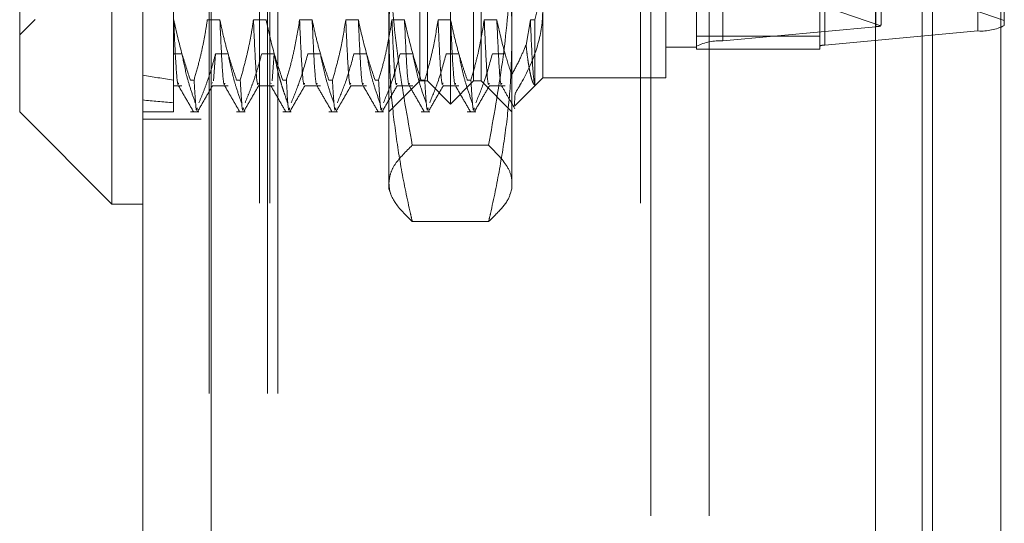
# Model space of a CAD drawing. Units: inches. Extents: x 0 to 23.4, y 0 to 16.5.
# Drawn here: x 12.1 to 12.2, y 8.7 to 8.7 of the extents above; entities that cross this region are included whole.
import ezdxf

# ---------------------------------------------------------------- set-up
doc = ezdxf.new("R2010")
doc.units = ezdxf.units.IN
doc.header["$MEASUREMENT"] = 0
doc.linetypes.add('HIDDEN', pattern=[0.07500000000000001, 0.05, -0.025])

msp = doc.modelspace()

# ---------------------------------------------------------------- linework, layer by layer
at = {"color": 7, "linetype": 'Continuous', "lineweight": 15}
for p, q in [((12.2055883092, 10.9356921015), (12.2055883092, 4.9543671015)), ((12.2165508092, 10.9356921015), (12.2165508092, 4.9543671015)), ((12.0792954702, 4.9638046015), (12.0792954702, 10.9262546015)), ((12.0902579702, 10.9261118346), (12.0902579702, 4.9639473685)), ((12.1965079702, 10.9261118346), (12.1965079702, 4.9639473685)), ((12.0743742103, 8.8576772393), (12.0743742103, 8.7198819638)), ((12.0596104308, 8.7346457433), (12.0596104308, 8.8429134598)), ((12.0596104308, 8.7346457433), (12.0743742103, 8.7198819638)), ((12.0743742103, 8.7198819638), (12.0792954702, 8.7198819638))]:
    msp.add_line(p, q, dxfattribs=at)
at = {"color": 7, "linetype": 'HIDDEN', "lineweight": 0}
for p, q in [((12.2149258092, 4.9543671015), (12.2149258092, 10.9356921015)), ((12.2165508092, 10.9356921015), (12.2165508092, 4.9543671015)), ((12.0886329702, 4.9638046015), (12.0886329702, 10.9262546015)), ((12.0902579702, 10.9261118346), (12.0902579702, 4.9639473685)), ((12.1786704702, 4.9639473685), (12.1786704702, 10.9261118346)), ((12.0899258092, 5.0895608515), (12.0899258092, 10.8004983515)), ((12.0992633092, 5.0895608515), (12.0992633092, 10.8004983515)), ((12.1008883092, 5.0895608515), (12.1008883092, 10.8004983515)), ((12.2039633092, 5.0895608515), (12.2039633092, 10.8004983515)), ((12.0979704702, 5.3200296015), (12.0979704702, 10.5700296015)), ((12.0995954702, 5.3200296015), (12.0995954702, 10.5700296015)), ((12.1589204702, 5.3200296015), (12.1589204702, 10.5700296015)), ((12.1605454702, 10.5700296015), (12.1605454702, 5.3200296015)), ((12.1698829702, 10.5700296015), (12.1698829702, 5.3200296015)), ((12.1965633166, 8.7482546193), (12.1965633166, 8.8440324255)), ((12.212878797, 8.8433456231), (12.212878797, 8.7475678169)), ((12.1285080686, 8.7358760582), (12.1285080686, 8.8416831449)), ((12.1720900962, 8.8417717356), (12.1720900962, 8.7459939294)), ((12.1884055765, 8.745307127), (12.1884055765, 8.8410849332)), ((12.1678781473, 8.7451354263), (12.1678781473, 8.8409132325)), ((12.1875631867, 8.8409132325), (12.1875631867, 8.7451354263)), ((12.1248171237, 8.7395670031), (12.1248171237, 8.8379922)), ((12.1321990135, 8.7395670031), (12.1321990135, 8.8379922)), ((12.1186655489, 8.7468327331), (12.1186655489, 8.8124240133)), ((12.1383505883, 8.8124240133), (12.1383505883, 8.7468327331)), ((12.2170907458, 8.8023589182), (12.2170907458, 8.7492530714)), ((12.1974057064, 8.7490805941), (12.1974057064, 8.8014608911)), ((12.08421673, 8.7696165629), (12.08421673, 8.7493348729)), ((12.1235868088, 8.7395670031), (12.1235868088, 8.7577078471)), ((12.1334293285, 8.7577078471), (12.1334293285, 8.7395670031)), ((12.1432718481, 8.7580185647), (12.1432718481, 8.7400591291)), ((12.1629568875, 8.7400591291), (12.1629568875, 8.7580185647)), ((12.1814308474, 8.753856257), (12.1973418364, 8.748377039)), ((12.2170907458, 8.7492530714), (12.2055883092, 8.7532141298)), ((12.0596104308, 8.7469488929), (12.0620710607, 8.7494095228)), ((12.08421673, 8.7493348729), (12.08421673, 8.7397201407)), ((12.0842486893, 8.7493348729), (12.08421673, 8.7493348729)), ((12.091630579, 8.7493348729), (12.0896146291, 8.7493348729)), ((12.0990124688, 8.7493348729), (12.0969965189, 8.7493348729)), ((12.1063943585, 8.7493348729), (12.1043784087, 8.7493348729)), ((12.1137762483, 8.7493348729), (12.1117602984, 8.7493348729)), ((12.1211581381, 8.7493348729), (12.1191421882, 8.7493348729)), ((12.1285400278, 8.7493348729), (12.126524078, 8.7493348729)), ((12.1359219176, 8.7493348729), (12.1339059677, 8.7493348729)), ((12.1412878575, 8.7493348729), (12.1405907277, 8.7453130879)), ((12.1420015479, 8.7493348729), (12.1412878575, 8.7493348729)), ((12.1420015479, 8.7389219793), (12.1420015479, 8.7493348729)), ((12.1965633166, 8.7482546193), (12.1720900962, 8.7459939294)), ((12.2170907458, 8.74842632), (12.2170907458, 8.7492530714)), ((12.1186655489, 8.7223425937), (12.1186655489, 8.7468327331)), ((12.1383505883, 8.7468327331), (12.1383505883, 8.7223425937)), ((12.1678781473, 8.7467186527), (12.1875631867, 8.7467186527)), ((12.1884055765, 8.745307127), (12.212878797, 8.7475678169)), ((12.1629568875, 8.744980389), (12.1678781473, 8.744980389)), ((12.1678781473, 8.7451354263), (12.1678781473, 8.7446498858)), ((12.1875631867, 8.7446498858), (12.1875631867, 8.7451354263)), ((12.08421673, 8.7439279775), (12.0855642728, 8.7439279775)), ((12.0909302126, 8.7439279775), (12.0906112217, 8.7395870098)), ((12.0909302126, 8.7439279775), (12.0929461625, 8.7439279775)), ((12.0983121024, 8.7439279775), (12.1003280523, 8.7439279775)), ((12.1003280523, 8.7439279775), (12.1000090613, 8.7395870098)), ((12.1056939922, 8.7439279775), (12.1077099421, 8.7439279775)), ((12.1130758819, 8.7439279775), (12.1150918318, 8.7439279775)), ((12.1204577717, 8.7439279775), (12.1224737216, 8.7439279775)), ((12.1278396615, 8.7439279775), (12.1298556113, 8.7439279775)), ((12.1352215512, 8.7439279775), (12.1372375011, 8.7439279775)), ((12.1678781473, 8.7446498858), (12.1875631867, 8.7446498858)), ((12.08421673, 8.7397201407), (12.08421673, 8.7346457433)), ((12.08421673, 8.7387888289), (12.0855642728, 8.7387888289)), ((12.0869123511, 8.7397201407), (12.0874942677, 8.7397201407)), ((12.090455707, 8.7393074143), (12.0904092092, 8.7392238172)), ((12.0904092092, 8.7387888289), (12.0929461625, 8.7387888289)), ((12.0942942408, 8.7397201407), (12.0948761575, 8.7397201407)), ((12.097791099, 8.7387888289), (12.1003280523, 8.7387888289)), ((12.0998070489, 8.7392238172), (12.0997622691, 8.7391433089)), ((12.1016761306, 8.7397201407), (12.1022580473, 8.7397201407)), ((12.1051729888, 8.7387888289), (12.1077099421, 8.7387888289)), ((12.1090580204, 8.7397201407), (12.109639937, 8.7397201407)), ((12.1125548785, 8.7387888289), (12.1150918318, 8.7387888289)), ((12.1164399101, 8.7397201407), (12.1170218268, 8.7397201407)), ((12.1186655489, 8.7346457433), (12.1235868088, 8.7395670031)), ((12.1199367683, 8.7387888289), (12.1224737216, 8.7387888289)), ((12.1235868088, 8.7395670031), (12.1248171237, 8.7395670031)), ((12.1238217999, 8.7397201407), (12.1244037166, 8.7397201407)), ((12.1248171237, 8.7395670031), (12.1285080686, 8.7358760582)), ((12.1273186581, 8.7387888289), (12.1298556113, 8.7387888289)), ((12.1285080686, 8.7358760582), (12.1321990135, 8.7395670031)), ((12.1312036897, 8.7397201407), (12.1317856063, 8.7397201407)), ((12.1321990135, 8.7395670031), (12.1334293285, 8.7395670031)), ((12.1334293285, 8.7395670031), (12.1383505883, 8.7346457433)), ((12.1347005478, 8.7387888289), (12.1372375011, 8.7387888289)), ((12.1387475404, 8.7355348214), (12.1432718481, 8.7400591291)), ((12.1432718481, 8.7400591291), (12.1629568875, 8.7400591291)), ((12.1386526569, 8.735629705), (12.1386258206, 8.7355885991)), ((12.0792954702, 8.7346457433), (12.08421673, 8.7346457433)), ((12.0869123511, 8.7346457433), (12.0882775089, 8.7346457433)), ((12.0942942408, 8.7346457433), (12.0956593986, 8.7346457433)), ((12.1016761306, 8.7346457433), (12.1030412884, 8.7346457433)), ((12.1090580204, 8.7346457433), (12.1104231782, 8.7346457433)), ((12.1164399101, 8.7346457433), (12.1178050679, 8.7346457433)), ((12.1238217999, 8.7346457433), (12.1251869577, 8.7346457433)), ((12.1312036897, 8.7346457433), (12.1325688474, 8.7346457433)), ((12.0792954702, 8.7334671015), (12.0886329702, 8.7334671015)), ((12.1346097601, 8.7292891402), (12.1224063771, 8.7292891402)), ((12.1186655489, 8.7223425937), (12.1189884967, 8.7214553021)), ((12.1380371515, 8.7214814332), (12.1383505883, 8.7223425937)), ((12.1346097601, 8.7170875024), (12.1224063771, 8.7170875024))]:
    msp.add_line(p, q, dxfattribs=at)
at = {"color": 8, "linetype": 'Continuous', "lineweight": 15}
msp.add_line((12.2039633092, 8.7497224626), (12.2039633092, 7.1620515322), dxfattribs=at)
at = {"color": 7, "linetype": 'HIDDEN', "lineweight": 0}
for centre, radius, start, end in [((12.1963625746, 8.7520679064), 0.0038185671783297, 273.0134275825, 284.8593703282), ((12.2133327728, 8.7561020288), 0.008546278026746, 266.9550317137, 296.0860446321), ((12.1716361204, 8.7374597175), 0.0085462780265887, 86.9550317135, 116.0860446325), ((12.1883147813, 8.7436002846), 0.0017092556054124, 86.9550317146, 116.0860446319)]:
    msp.add_arc(centre, radius, start, end, dxfattribs=at)
for centre, major_axis, ratio, start_param, end_param in [((12.1924844466, 8.7335239314), (0.004840758195983953, 0.01586490392266171), 0.0558772132, 5.940776768794784, 6.102062546895829), ((12.4090198796, 8.7887796015), (0.3608702955769232, 0.0346413340685512), 0.1152732975, 3.549183039441492, 3.581554387757192), ((12.4090198796, 8.7887796015), (0.36087069487977, 0.04235169186672039), 0.093431237, 3.549283490564316, 3.581654838880185)]:
    msp.add_ellipse(centre, major_axis=major_axis, ratio=ratio, start_param=start_param, end_param=end_param, dxfattribs=at)
for points, knots in [([(12.11866554892407, 8.746832733076312), (12.11869503546919, 8.748762565916152), (12.11875405614735, 8.75262534612602), (12.11922594112094, 8.758419894141493), (12.11995927470166, 8.764210681933552), (12.12081696170163, 8.76916597625707), (12.12165260737198, 8.773287209255257), (12.1221550985687, 8.775480949783592), (12.12240637707925, 8.776577963733477)], [0, 0, 0, 0, 0.193445222392932, 0.3872026433207233, 0.5818069285259807, 0.7766484131783445, 0.8883095774967409, 1, 1, 1, 1]), ([(12.13460976013897, 8.77657796373348), (12.13486097618539, 8.775481229427077), (12.13536347044459, 8.773287489414477), (12.136196519673, 8.769179097630357), (12.13705120665576, 8.764244888835544), (12.13778516009355, 8.7584680675222), (12.13826092238633, 8.752660660104368), (12.13832068387503, 8.748776401262809), (12.13835058829415, 8.746832733076314)], [0, 0, 0, 0, 0.1116619868652904, 0.2233516058017502, 0.41689008864559, 0.6106447106464344, 0.8051681105638201, 1, 1, 1, 1]), ([(12.11866554892408, 8.765135189800366), (12.11871714035482, 8.762146961508318), (12.11884652748994, 8.754652726667532), (12.12002064112138, 8.742664494016784), (12.12160995890272, 8.7337541669847), (12.12240637707925, 8.729289140235187)], [0, 0, 0, 0, 0.2485997764218478, 0.6234681302062656, 1, 1, 1, 1]), ([(12.13460976013896, 8.729289140235187), (12.13540053057759, 8.733719836152876), (12.13698506696145, 8.742598011846393), (12.13816661647445, 8.754585604028996), (12.13829791223143, 8.762114560648243), (12.13835058829416, 8.765135189800368)], [0, 0, 0, 0, 0.3736449977978695, 0.7487053950618141, 1, 1, 1, 1]), ([(12.14200154793982, 8.749334872870822), (12.14253814412116, 8.751615492424381), (12.14321547185894, 8.754494243590852), (12.14326214966938, 8.757412272198367), (12.14327184813667, 8.758018564669165)], [0, 0, 0, 0, 0.7922253163537318, 1, 1, 1, 1]), ([(12.14327184813669, 8.750998084310067), (12.14326018517202, 8.7505047570589), (12.14320607097035, 8.748215801282017), (12.14227988145055, 8.744104084961181), (12.14043256001616, 8.740163009307896), (12.13910921245027, 8.73801853671682), (12.13884430478988, 8.737589256283231)], [0, 0, 0, 0, 0.1074672354131894, 0.4986299636639711, 0.8996357670960101, 1, 1, 1, 1]), ([(12.08691235107166, 8.739720140715788), (12.08645876702701, 8.741061849245307), (12.08538593927583, 8.744235290113481), (12.08466488616588, 8.747468589674561), (12.08424868925084, 8.74933487287082)], [0, 0, 0, 0, 0.4227929825240981, 1, 1, 1, 1]), ([(12.08504326936269, 8.739223817200712), (12.08500705777262, 8.73910953205958), (12.08486587363297, 8.738663949601243), (12.08458716925329, 8.741735586079377), (12.08436143218219, 8.746803657251396), (12.08424868925084, 8.749334872870815)], [0, 0, 0, 0, 0.1472474871224536, 0.5740982305037815, 0.9999999999999999, 0.9999999999999999, 0.9999999999999999, 0.9999999999999999]), ([(12.08961462913199, 8.74933487287082), (12.08950189112212, 8.748578991709659), (12.08927630874296, 8.747066516273016), (12.08882261671362, 8.74481006261014), (12.08824954822024, 8.742357121215521), (12.08776553034881, 8.74066722490419), (12.08749426774539, 8.739720140715788)], [0, 0, 0, 0, 0.2338697375891382, 0.4679601128504028, 0.7018239750335883, 1, 1, 1, 1]), ([(12.09429424083544, 8.739720140715786), (12.09406451648252, 8.740390010318318), (12.09360496133167, 8.741730059913976), (12.09291268511154, 8.744000178179132), (12.09222199034549, 8.74653150241981), (12.0918277962529, 8.748400036236204), (12.09163057901462, 8.749334872870817)], [0, 0, 0, 0, 0.2113356016541506, 0.4227691277149101, 0.7112085629350038, 0.9999999999999999, 0.9999999999999999, 0.9999999999999999, 0.9999999999999999]), ([(12.09242515912647, 8.739223817200706), (12.0923889475364, 8.739109532059576), (12.09224776339675, 8.73866394960124), (12.09196905901707, 8.741735586079374), (12.09174332194597, 8.746803657251395), (12.09163057901462, 8.749334872870815)], [0, 0, 0, 0, 0.1472474871223557, 0.5740982305037039, 0.9999999999999999, 0.9999999999999999, 0.9999999999999999, 0.9999999999999999]), ([(12.09699651889576, 8.74933487287082), (12.0968837808859, 8.748578991709659), (12.09665819850674, 8.747066516273014), (12.09620450647739, 8.744810062610135), (12.09563143798402, 8.74235712121552), (12.09514742011259, 8.740667224904186), (12.09487615750917, 8.739720140715784)], [0, 0, 0, 0, 0.2338697375892541, 0.4679601128508346, 0.701823975033327, 1, 1, 1, 1]), ([(12.09779109900762, 8.739223817200712), (12.09775488741754, 8.73910953205958), (12.09761370327789, 8.738663949601243), (12.09733499889822, 8.741735586079377), (12.09710926182712, 8.746803657251396), (12.09699651889576, 8.749334872870817)], [0, 0, 0, 0, 0.1472474871223818, 0.5740982305037085, 1, 1, 1, 1]), ([(12.10167613059922, 8.739720140715791), (12.10122254655457, 8.741061849245309), (12.10014971880338, 8.74423529011348), (12.09942866569344, 8.747468589674561), (12.0990124687784, 8.74933487287082)], [0, 0, 0, 0, 0.4227929825238209, 0.9999999999999999, 0.9999999999999999, 0.9999999999999999, 0.9999999999999999]), ([(12.10437840865954, 8.74933487287082), (12.10413541863118, 8.74782390421382), (12.10377097985063, 8.745557738896188), (12.10301104422574, 8.742357342199098), (12.10252848973848, 8.740667304271504), (12.10225804727295, 8.739720140715793)], [0, 0, 0, 0, 0.467931262668854, 0.7018078062599772, 1, 1, 1, 1]), ([(12.1051729887714, 8.73922381720071), (12.10513677718132, 8.73910953205958), (12.10499559304167, 8.738663949601243), (12.104716888662, 8.741735586079377), (12.1044911515909, 8.746803657251396), (12.10437840865954, 8.749334872870817)], [0, 0, 0, 0, 0.1472474871223058, 0.5740982305036683, 1, 1, 1, 1]), ([(12.109058020363, 8.739720140715788), (12.10882829601008, 8.74039001031832), (12.10836874085923, 8.741730059913982), (12.1076764646391, 8.744000178179128), (12.10698576987305, 8.746531502419812), (12.10659157578046, 8.748400036236209), (12.10639435854218, 8.749334872870824)], [0, 0, 0, 0, 0.2113356016541339, 0.4227691277150529, 0.7112085629346295, 1, 1, 1, 1]), ([(12.10718893865403, 8.73922381720071), (12.10715272706396, 8.73910953205958), (12.1070115429243, 8.738663949601243), (12.10673283854463, 8.741735586079379), (12.10650710147353, 8.746803657251398), (12.10639435854218, 8.74933487287082)], [0, 0, 0, 0, 0.1472474871223646, 0.5740982305036979, 1, 1, 1, 1]), ([(12.11176029842332, 8.74933487287082), (12.11151730839496, 8.747823904213822), (12.11115286961441, 8.745557738896188), (12.11039293398952, 8.742357342199094), (12.10991037950226, 8.7406673042715), (12.10963993703673, 8.739720140715791)], [0, 0, 0, 0, 0.4679312626686352, 0.7018078062601047, 1, 1, 1, 1]), ([(12.11255487853518, 8.739223817200708), (12.1125186669451, 8.739109532059578), (12.11237748280545, 8.738663949601241), (12.11209877842578, 8.741735586079377), (12.11187304135468, 8.746803657251398), (12.11176029842332, 8.749334872870818)], [0, 0, 0, 0, 0.1472474871223151, 0.5740982305036803, 1, 1, 1, 1]), ([(12.11643991012678, 8.739720140715791), (12.11598632608213, 8.741061849245309), (12.11491349833095, 8.744235290113481), (12.114192445221, 8.747468589674561), (12.11377624830596, 8.749334872870822)], [0, 0, 0, 0, 0.4227929825236968, 1, 1, 1, 1]), ([(12.11457082841781, 8.739223817200708), (12.11453461682774, 8.739109532059578), (12.11439343268808, 8.738663949601241), (12.11411472830841, 8.741735586079379), (12.11388899123731, 8.746803657251398), (12.11377624830596, 8.749334872870817)], [0, 0, 0, 0, 0.1472474871223265, 0.574098230503685, 1, 1, 1, 1]), ([(12.1191421881871, 8.749334872870818), (12.11889919815874, 8.747823904213819), (12.11853475937819, 8.745557738896188), (12.11777482375329, 8.742357342199094), (12.11729226926603, 8.7406673042715), (12.11702182680051, 8.73972014071579)], [0, 0, 0, 0, 0.4679312626687028, 0.7018078062597016, 1, 1, 1, 1]), ([(12.11993676829896, 8.739223817200712), (12.11990055670888, 8.739109532059581), (12.11975937256923, 8.738663949601246), (12.11948066818956, 8.74173558607938), (12.11925493111845, 8.746803657251398), (12.1191421881871, 8.74933487287082)], [0, 0, 0, 0, 0.1472474871223368, 0.5740982305036918, 1, 1, 1, 1]), ([(12.12382179989056, 8.739720140715793), (12.12336821584591, 8.74106184924531), (12.12229538809473, 8.744235290113481), (12.12157433498477, 8.747468589674565), (12.12115813806974, 8.749334872870824)], [0, 0, 0, 0, 0.4227929825240571, 1, 1, 1, 1]), ([(12.12195271818159, 8.73922381720071), (12.12191650659152, 8.73910953205958), (12.12177532245187, 8.738663949601245), (12.12149661807219, 8.74173558607938), (12.12127088100109, 8.7468036572514), (12.12115813806974, 8.74933487287082)], [0, 0, 0, 0, 0.1472474871222882, 0.5740982305036709, 1, 1, 1, 1]), ([(12.12652407795088, 8.749334872870822), (12.12628108792252, 8.747823904213822), (12.12591664914197, 8.745557738896188), (12.12515671351708, 8.742357342199094), (12.12467415902981, 8.7406673042715), (12.12440371656429, 8.739720140715793)], [0, 0, 0, 0, 0.4679312626686647, 0.7018078062600629, 1, 1, 1, 1]), ([(12.12731865806274, 8.739223817200713), (12.12728244647266, 8.739109532059583), (12.12714126233301, 8.738663949601246), (12.12686255795334, 8.74173558607938), (12.12663682088223, 8.7468036572514), (12.12652407795088, 8.74933487287082)], [0, 0, 0, 0, 0.1472474871223478, 0.5740982305036768, 1, 1, 1, 1]), ([(12.13120368965434, 8.73972014071579), (12.13097396530142, 8.740390010318322), (12.13051441015056, 8.741730059913982), (12.12982213393045, 8.744000178179132), (12.12913143916438, 8.746531502419819), (12.12873724507179, 8.74840003623621), (12.12854002783352, 8.74933487287082)], [0, 0, 0, 0, 0.2113356016541954, 0.4227691277153022, 0.7112085629350043, 1, 1, 1, 1]), ([(12.12933460794537, 8.739223817200712), (12.1292983963553, 8.739109532059583), (12.12915721221564, 8.738663949601246), (12.12887850783597, 8.74173558607938), (12.12865277076487, 8.7468036572514), (12.12854002783351, 8.74933487287082)], [0, 0, 0, 0, 0.1472474871222885, 0.5740982305036498, 1, 1, 1, 1]), ([(12.13390596771466, 8.74933487287082), (12.1336629776863, 8.747823904213822), (12.13329853890575, 8.74555773889619), (12.13253860328085, 8.74235734219909), (12.1320560487936, 8.740667304271497), (12.13178560632806, 8.739720140715788)], [0, 0, 0, 0, 0.4679312626690457, 0.7018078062598593, 1, 1, 1, 1]), ([(12.13470054782652, 8.739223817200713), (12.13466433623644, 8.739109532059583), (12.13452315209679, 8.738663949601245), (12.13424444771712, 8.741735586079379), (12.13401871064601, 8.746803657251398), (12.13390596771466, 8.74933487287082)], [0, 0, 0, 0, 0.1472474871224276, 0.574098230503717, 1, 1, 1, 1]), ([(12.13830581395962, 8.740530669833184), (12.1379388417318, 8.741647938488278), (12.13698375556854, 8.744555754808408), (12.13632658430811, 8.747513549807175), (12.1359219175973, 8.749334872870824)], [0, 0, 0, 0, 0.3842294464607047, 1, 1, 1, 1]), ([(12.13671649770915, 8.739223817200712), (12.13668028611908, 8.739109532059581), (12.13653910197942, 8.738663949601245), (12.13626039759975, 8.741735586079383), (12.13603466052865, 8.746803657251402), (12.13592191759729, 8.749334872870822)], [0, 0, 0, 0, 0.1472474871223918, 0.5740982305037081, 0.9999999999999999, 0.9999999999999999, 0.9999999999999999, 0.9999999999999999]), ([(12.14200154793982, 8.73892197931528), (12.14199190136426, 8.738955158455044), (12.14187146511526, 8.739369395726342), (12.14162750334323, 8.741587746048262), (12.14140098874215, 8.74675441381498), (12.14128785747844, 8.74933487287082)], [0, 0, 0, 0, 0.0417637528816476, 0.5214150564434943, 1, 1, 1, 1]), ([(12.12240637707926, 8.717087502419147), (12.12230682462195, 8.717516176241041), (12.1216645414896, 8.720281853478363), (12.12061316428867, 8.72540699067409), (12.11952000482069, 8.732501078364102), (12.11880221294746, 8.739648695647038), (12.11871113893455, 8.74443619641994), (12.11866554892407, 8.746832733076312)], [0, 0, 0, 0, 0.0436657603239908, 0.2817186243035314, 0.520105450310134, 0.7597734320932944, 1, 1, 1, 1]), ([(12.13835058829415, 8.746832733076314), (12.13830589364297, 8.74446017479255), (12.13821639724661, 8.739709373278036), (12.13750663654872, 8.732583310255656), (12.13641442363131, 8.725464945560024), (12.13535660148857, 8.720303417943539), (12.13470931230211, 8.71751617625609), (12.13460976013898, 8.71708750241915)], [0, 0, 0, 0, 0.2378234222454315, 0.4762166992157308, 0.7160848609464413, 0.9563342524002517, 1, 1, 1, 1]), ([(12.13830581395962, 8.740530669833184), (12.13876024230205, 8.741394718096663), (12.13958862806276, 8.742969807524858), (12.14027905078855, 8.744584271791604), (12.14059072768149, 8.745313087903291)], [0, 0, 0, 0, 0.5485709242995505, 0.9999999999999999, 0.9999999999999999, 0.9999999999999999, 0.9999999999999999]), ([(12.14059072768149, 8.745313087903291), (12.14064990096186, 8.744813366272476), (12.1407684818528, 8.743811944079459), (12.14095011946284, 8.742532429553696), (12.14113429058598, 8.74142180737124), (12.14131499930012, 8.74053256638466), (12.14149088208349, 8.739847918894089), (12.14166165907584, 8.739356824923917), (12.14183244219784, 8.739026248080947), (12.1419451129617, 8.738956776510458), (12.14200154793982, 8.738921979315283)], [0, 0, 0, 0, 0.128118821629246, 0.2567450024382247, 0.3869367605293403, 0.5176610272398467, 0.6371968217367263, 0.7571443160952696, 0.8783574838923153, 1, 1, 1, 1]), ([(12.08556427276613, 8.743927977464608), (12.0857913567555, 8.74277021094002), (12.08616271418384, 8.740876879752905), (12.08692642150464, 8.73827084167543), (12.08743910918484, 8.736823765217704), (12.08769559219357, 8.73609983418118)], [0, 0, 0, 0, 0.4402664732979568, 0.7199812974650908, 1, 1, 1, 1]), ([(12.08827750886729, 8.73609983418118), (12.08851306332803, 8.736663503701212), (12.08898428526036, 8.737791113170378), (12.08967608546057, 8.739658389813142), (12.0903535972621, 8.741701473956223), (12.09073793589126, 8.743185533050461), (12.09093021264727, 8.743927977464605)], [0, 0, 0, 0, 0.2183470266914677, 0.4367988087207058, 0.7182419621104129, 1, 1, 1, 1]), ([(12.0929461625299, 8.743927977464605), (12.09318918589776, 8.74269730639473), (12.09355367255922, 8.740851544838694), (12.09431860357763, 8.738245936680414), (12.09480497541626, 8.736870480683326), (12.09507748195735, 8.736099834181179)], [0, 0, 0, 0, 0.4680233101995126, 0.7019417734275276, 1, 1, 1, 1]), ([(12.09565939863107, 8.736099834181177), (12.09588783630866, 8.736646075433097), (12.09634481415954, 8.737738803025154), (12.09703332181431, 8.739588018108835), (12.09772075701076, 8.741648209620752), (12.09811491064237, 8.743167759404102), (12.09831210241105, 8.74392797746461)], [0, 0, 0, 0, 0.2116066291941631, 0.4233082023204586, 0.7114859119805376, 1, 1, 1, 1]), ([(12.10032805229368, 8.743927977464606), (12.10044064581665, 8.743312329332959), (12.10066594374383, 8.74208042678402), (12.10104518598072, 8.740548830239568), (12.10138645545174, 8.739327700171948), (12.10168908580491, 8.738331388077825), (12.10204150465753, 8.73725457478291), (12.10232006973905, 8.736484783531388), (12.10245937172113, 8.736099834181184)], [0, 0, 0, 0, 0.2339077656814466, 0.4680458819700311, 0.5849876935899514, 0.7019532034394288, 0.8509558007578015, 1, 1, 1, 1]), ([(12.10304128839485, 8.736099834181186), (12.10349233097726, 8.737193885638543), (12.10455779217197, 8.739778274382036), (12.10527842528359, 8.742410217206523), (12.10569399217483, 8.743927977464603)], [0, 0, 0, 0, 0.423330839879306, 1, 1, 1, 1]), ([(12.10770994205746, 8.743927977464603), (12.10795296542532, 8.742697306394728), (12.10831745208678, 8.740851544838696), (12.10908238310519, 8.738245936680416), (12.10956875494382, 8.736870480683331), (12.10984126148491, 8.73609983418118)], [0, 0, 0, 0, 0.4680233101993602, 0.7019417734269549, 1, 1, 1, 1]), ([(12.11042317815863, 8.736099834181177), (12.11087422074104, 8.73719388563854), (12.11193968193574, 8.739778274382044), (12.11266031504737, 8.742410217206526), (12.11307588193861, 8.743927977464608)], [0, 0, 0, 0, 0.4233308398794138, 1, 1, 1, 1]), ([(12.11509183182124, 8.743927977464608), (12.1153348551891, 8.742697306394732), (12.11569934185056, 8.740851544838696), (12.11646427286897, 8.738245936680416), (12.1169506447076, 8.73687048068333), (12.11722315124869, 8.736099834181179)], [0, 0, 0, 0, 0.4680233101995659, 0.7019417734272623, 1, 1, 1, 1]), ([(12.11780506792241, 8.736099834181175), (12.11825611050482, 8.737193885638538), (12.11932157169952, 8.739778274382042), (12.12004220481115, 8.742410217206526), (12.12045777170239, 8.743927977464606)], [0, 0, 0, 0, 0.4233308398794586, 1, 1, 1, 1]), ([(12.12247372158502, 8.743927977464608), (12.12271674495288, 8.742697306394732), (12.12308123161434, 8.740851544838698), (12.12384616263275, 8.738245936680414), (12.12433253447138, 8.736870480683333), (12.12460504101247, 8.736099834181186)], [0, 0, 0, 0, 0.468023310199498, 0.7019417734272245, 0.9999999999999999, 0.9999999999999999, 0.9999999999999999, 0.9999999999999999]), ([(12.12518695768619, 8.736099834181186), (12.1256380002686, 8.737193885638543), (12.1267034614633, 8.73977827438204), (12.12742409457493, 8.742410217206523), (12.12783966146617, 8.743927977464605)], [0, 0, 0, 0, 0.4233308398794052, 1, 1, 1, 1]), ([(12.1298556113488, 8.743927977464605), (12.13009863471666, 8.742697306394726), (12.13046312137812, 8.740851544838689), (12.13122805239653, 8.73824593668042), (12.13171442423516, 8.736870480683331), (12.13198693077624, 8.73609983418118)], [0, 0, 0, 0, 0.468023310199598, 0.7019417734270791, 0.9999999999999999, 0.9999999999999999, 0.9999999999999999, 0.9999999999999999]), ([(12.13256884744997, 8.73609983418118), (12.13301989003238, 8.737193885638543), (12.13408535122709, 8.739778274382049), (12.13480598433871, 8.742410217206528), (12.13522155122995, 8.743927977464605)], [0, 0, 0, 0, 0.4233308398796271, 0.9999999999999999, 0.9999999999999999, 0.9999999999999999, 0.9999999999999999]), ([(12.0850016540986, 8.73882783561088), (12.08540094748521, 8.738136790378986), (12.08619955311933, 8.736754667273162), (12.0869981006828, 8.735372524806197), (12.08739738389431, 8.734681437251465)], [0, 0, 0, 0, 0.4999881913419423, 1, 1, 1, 1]), ([(12.08801648092085, 8.73525582103411), (12.08798044445467, 8.735073672390502), (12.08781884145353, 8.73425683959381), (12.08763618947017, 8.737331280808794), (12.08749426774539, 8.739720140715788)], [0, 0, 0, 0, 0.222993793033977, 1, 1, 1, 1]), ([(12.08806504636362, 8.734685455612693), (12.08846427038438, 8.73537647166186), (12.08926270165338, 8.73675847472866), (12.09006118167001, 8.738140433961782), (12.09046041329156, 8.738831399063038)], [0, 0, 0, 0, 0.5000105034245911, 1, 1, 1, 1]), ([(12.09238354386238, 8.738827835610875), (12.09278283724898, 8.738136790378983), (12.09358144288311, 8.73675466727316), (12.09437999044658, 8.735372524806197), (12.09477927365809, 8.734681437251467)], [0, 0, 0, 0, 0.4999881913419429, 1, 1, 1, 1]), ([(12.09539837068464, 8.73525582103411), (12.09536233421845, 8.735073672390502), (12.09520073121731, 8.73425683959381), (12.09501807923395, 8.737331280808792), (12.09487615750917, 8.739720140715784)], [0, 0, 0, 0, 0.2229937930339099, 1, 1, 1, 1]), ([(12.0954469361274, 8.734685455612695), (12.09584616014816, 8.735376471661862), (12.09664459141716, 8.736758474728664), (12.09744307143379, 8.738140433961785), (12.09784230305534, 8.738831399063042)], [0, 0, 0, 0, 0.5000105034246057, 1, 1, 1, 1]), ([(12.09976543362616, 8.738827835610879), (12.10016472701276, 8.738136790378986), (12.10096333264689, 8.736754667273162), (12.10176188021036, 8.735372524806198), (12.10216116342187, 8.734681437251469)], [0, 0, 0, 0, 0.4999881913419578, 1, 1, 1, 1]), ([(12.10278026044842, 8.73525582103411), (12.10274422398223, 8.735073672390502), (12.10258262098109, 8.73425683959381), (12.10239996899773, 8.737331280808792), (12.10225804727295, 8.739720140715786)], [0, 0, 0, 0, 0.2229937930340554, 1, 1, 1, 1]), ([(12.10282882589118, 8.734685455612697), (12.10322804991194, 8.735376471661862), (12.10402648118094, 8.736758474728662), (12.10482496119757, 8.738140433961783), (12.10522419281912, 8.73883139906304)], [0, 0, 0, 0, 0.5000105034246203, 1, 1, 1, 1]), ([(12.10714732338994, 8.73882783561088), (12.10754661677654, 8.738136790378988), (12.10834522241067, 8.736754667273162), (12.10914376997414, 8.735372524806198), (12.10954305318564, 8.734681437251469)], [0, 0, 0, 0, 0.4999881913419582, 1, 1, 1, 1]), ([(12.11016215021219, 8.73525582103411), (12.11012611374601, 8.735073672390502), (12.10996451074487, 8.734256839593812), (12.10978185876151, 8.737331280808796), (12.10963993703673, 8.73972014071579)], [0, 0, 0, 0, 0.2229937930338592, 1, 1, 1, 1]), ([(12.11021071565496, 8.734685455612697), (12.11060993967572, 8.735376471661862), (12.11140837094472, 8.736758474728662), (12.11220685096135, 8.738140433961783), (12.11260608258289, 8.738831399063038)], [0, 0, 0, 0, 0.5000105034246063, 1, 1, 1, 1]), ([(12.11452921315372, 8.738827835610879), (12.11492850654032, 8.738136790378984), (12.11572711217445, 8.73675466727316), (12.11652565973792, 8.735372524806195), (12.11692494294942, 8.734681437251465)], [0, 0, 0, 0, 0.4999881913419589, 1, 1, 1, 1]), ([(12.11754403997597, 8.73525582103411), (12.11750800350979, 8.735073672390502), (12.11734640050864, 8.734256839593812), (12.11716374852529, 8.737331280808794), (12.11702182680051, 8.739720140715788)], [0, 0, 0, 0, 0.2229937930337954, 1, 1, 1, 1]), ([(12.11759260541874, 8.734685455612693), (12.1179918294395, 8.73537647166186), (12.1187902607085, 8.736758474728662), (12.11958874072513, 8.738140433961785), (12.11998797234667, 8.738831399063042)], [0, 0, 0, 0, 0.5000105034246205, 1, 1, 1, 1]), ([(12.1219111029175, 8.738827835610879), (12.1223103963041, 8.738136790378986), (12.12310900193823, 8.736754667273162), (12.1239075495017, 8.735372524806198), (12.1243068327132, 8.734681437251469)], [0, 0, 0, 0, 0.4999881913419619, 1, 1, 1, 1]), ([(12.12492592973975, 8.735255821034114), (12.12488989327356, 8.735073672390504), (12.12472829027242, 8.734256839593813), (12.12454563828907, 8.737331280808794), (12.12440371656429, 8.739720140715788)], [0, 0, 0, 0, 0.2229937930338093, 1, 1, 1, 1]), ([(12.12497449518252, 8.734685455612698), (12.12537371920328, 8.735376471661864), (12.12617215047228, 8.736758474728665), (12.12697063048891, 8.738140433961787), (12.12736986211045, 8.738831399063043)], [0, 0, 0, 0, 0.5000105034246203, 1, 1, 1, 1]), ([(12.12929299268128, 8.73882783561088), (12.12969228606788, 8.738136790378988), (12.13049089170201, 8.736754667273162), (12.13128943926547, 8.735372524806198), (12.13168872247699, 8.734681437251469)], [0, 0, 0, 0, 0.499988191341945, 1, 1, 1, 1]), ([(12.13230781950353, 8.735255821034114), (12.13227178303734, 8.735073672390504), (12.1321101800362, 8.734256839593812), (12.13192752805285, 8.737331280808796), (12.13178560632807, 8.739720140715791)], [0, 0, 0, 0, 0.2229937930338674, 1, 1, 1, 1]), ([(12.1323563849463, 8.734685455612697), (12.13275560896706, 8.735376471661862), (12.13355404023606, 8.736758474728665), (12.13435252025269, 8.738140433961787), (12.13475175187423, 8.738831399063043)], [0, 0, 0, 0, 0.500010503424608, 0.9999999999999999, 0.9999999999999999, 0.9999999999999999, 0.9999999999999999]), ([(12.13667488244506, 8.73882783561088), (12.13703320307259, 8.738207701993517), (12.13774985969616, 8.736967408161002), (12.13846646899713, 8.735727098522103), (12.13882478133136, 8.73510693040359)], [0, 0, 0, 0, 0.4999892776266344, 0.9999999999999999, 0.9999999999999999, 0.9999999999999999, 0.9999999999999999]), ([(12.13884430478988, 8.737589256283231), (12.13884068867321, 8.737514305427108), (12.13879781189563, 8.73662560312992), (12.1387568632341, 8.736159072717259), (12.1387193680769, 8.735731888274495)], [0, 0, 0, 0, 0.0843374168826649, 1, 1, 1, 1]), ([(12.12240637707925, 8.729289140235187), (12.12139393118936, 8.7283012246134), (12.11986356822624, 8.72680794038618), (12.11882950113307, 8.724767083281993), (12.11872094972834, 8.72372179801883), (12.11866554892407, 8.723188321327163)], [0, 0, 0, 0, 0.4890554438119789, 0.7392319388151867, 1, 1, 1, 1]), ([(12.13835058829415, 8.723188321327166), (12.13834158564911, 8.723395131384203), (12.13830598315145, 8.7242129970829), (12.13764447937226, 8.726258277136552), (12.1358247179585, 8.728075726229294), (12.13460976013896, 8.729289140235187)], [0, 0, 0, 0, 0.1011106793665207, 0.3998594536932353, 1, 1, 1, 1]), ([(12.11866554892407, 8.723188321327163), (12.11868838489805, 8.7228542369725), (12.11875756316627, 8.721842176916995), (12.11963921765416, 8.719798581755532), (12.12136451913744, 8.718108245753236), (12.12240637707926, 8.717087502419147)], [0, 0, 0, 0, 0.1633198973491887, 0.4947539208869508, 1, 1, 1, 1]), ([(12.13460976013898, 8.71708750241915), (12.13534853125421, 8.717802687105811), (12.13682853983767, 8.71923544408994), (12.13788059117917, 8.720707470225488), (12.13802010271363, 8.721460227000053), (12.13802486195133, 8.721485906227516)], [0, 0, 0, 0, 0.4904906664930209, 0.9826188132576846, 1, 1, 1, 1])]:
    msp.add_open_spline(points, degree=3, knots=knots, dxfattribs=at)

doc.saveas('drawing.dxf')
